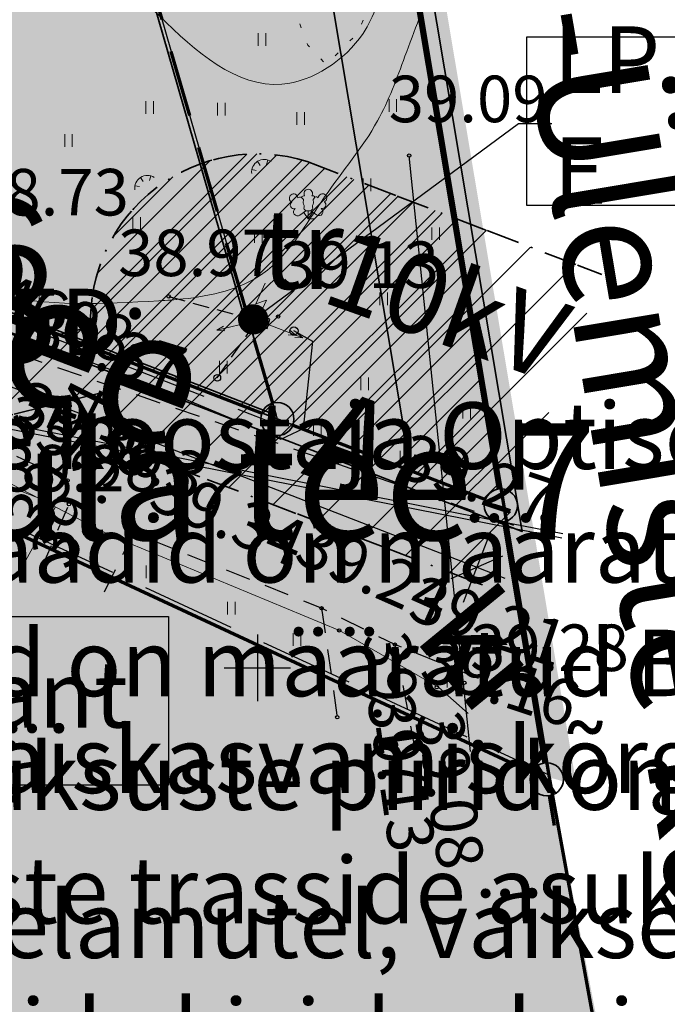
# Model space of a CAD drawing. Units: metres. Extents: x 553121 to 553764, y 6580558 to 6580907.
# Drawn here: x 553486 to 553525, y 6580680 to 6580739 of the extents above; entities that cross this region are included whole.
import ezdxf
from ezdxf.xclip import XClip

# ---------------------------------------------------------------- set-up
doc = ezdxf.new("R2010")
doc.units = ezdxf.units.M
doc.header["$MEASUREMENT"] = 0
doc.header["$XCLIPFRAME"] = 2
for name, pattern in [('ASFBET', [2.5, 1.5, -1]), ('Hidden Line', [7.824444, 5.644444, -2.18]), ('KOLVIK', [1.25, 0.25, -1]), ('Kriips', [6, 4, -2]), ('TEE', [2.5, 1.5, -1]), ('TOMMITS', [1.5, 1, -0.5]), ('TUGI', [1.5, 1, -0.5]), ('v1', [5.6, 2, -0.8, 0, -0.8, 2, 0]), ('Wipeout_Contour', [1, 0, -1])]:
    doc.linetypes.add(name, pattern=pattern)
for name, color, linetype in [('AED.U3', 7, 'Continuous'), ('Ehitus_iguse tabel', 7, 'Continuous'), ('HALJASTUS', 7, 'Continuous'), ('HALJASTUS.U3', 7, 'Continuous'), ('HORISONTAAL.U3', 7, 'Continuous'), ('Kontaktvööndi alus', 7, 'Continuous'), ('KOOD.U3', 7, 'Continuous'), ('KORGUS.U3', 7, 'Continuous'), ('KPKAABEL', 7, 'Continuous'), ('KPOHULIIN.U3', 7, 'Continuous'), ('KTRASS', 7, 'Continuous'), ('KTRASS.U3', 7, 'Continuous'), ('Leppemärgid_P_hijoonis', 7, 'Continuous'), ('Liitumispunktid', 7, 'Continuous'), ('M__tketid', 7, 'Continuous'), ('MPOHULIIN.U3', 7, 'Continuous'), ('Märkused', 7, 'Continuous'), ('Picture 2_1_0', 7, 'Continuous'), ('Picture 2_1_Situatsiooniskeem', 7, 'Continuous'), ('PIIR.U3', 7, 'Continuous'), ('Piir_planeeringu ala.DP', 7, 'Continuous'), ('Piirangud', 7, 'Continuous'), ('POST', 7, 'Continuous'), ('POST.U3', 7, 'Continuous'), ('PUU.U3', 7, 'Continuous'), ('RELJEEF.U3', 7, 'Continuous'), ('Sihtotstarbed', 7, 'Continuous'), ('SITRASS.U3', 7, 'Continuous'), ('Situatsiooniskeem', 7, 'Continuous'), ('taustad', 7, 'Continuous'), ('TEE.U3', 7, 'Continuous'), ('Tänava kaitsevöönd', 7, 'Continuous'), ('Uuspiir', 7, 'Continuous'), ('Vana', 7, 'Continuous'), ('VORK.U3', 7, 'Continuous'), ('VTRASS', 7, 'Continuous')]:
    doc.layers.add(name, color=color, linetype=linetype)
doc.styles.add('GENERATED_STYLE_4', font='txt')
doc.styles.add('GENERATED_STYLE_6', font='txt')
doc.linetypes.add('-S-', pattern='A,0,[10,01 Situatsiooniskeem1.Shx,S=0.103175,R=0,X=0,Y=0],-15,0', length=15)
doc.linetypes.add('aed', pattern='A,0,[11,01 Situatsiooniskeem1.Shx,S=0.15873,R=0,X=0,Y=0],-20,0', length=20)
doc.linetypes.add('Fence', pattern='A,0,[5,01 Situatsiooniskeem1.Shx,S=0.380952,R=0,X=0,Y=0],-48,0', length=48)
doc.linetypes.add('HEKK', pattern='A,0,[6,01 Situatsiooniskeem1.Shx,S=5,R=0,X=0,Y=0],-5,0', length=5)
doc.linetypes.add('Keskpingekaabel', pattern='A,0,[18,01 Situatsiooniskeem1.Shx,S=0.412698,R=0,X=0,Y=0],-56,0', length=56)
doc.linetypes.add('Piir_Plan_ala kontaktvöönd_DP', pattern='A,0,[12,01 Situatsiooniskeem1.Shx,S=0.126984,R=0,X=0,Y=2.42029e-14],-19.6,0', length=19.6)
doc.linetypes.add('Piir_Planeeringu ala', pattern='A,0,[1,01 Situatsiooniskeem1.Shx,S=0.111111,R=0,X=0,Y=0],-16.4,0', length=16.4)
doc.linetypes.add('Survekanalisatsioon', pattern='A,0,[14,01 Situatsiooniskeem1.Shx,S=0.190476,R=0,X=0,Y=0],-26,0', length=26)
doc.linetypes.add('Veetrass_ maa-alune', pattern='A,0,[3,01 Situatsiooniskeem1.Shx,S=0.206349,R=0,X=0,Y=8.99281e-15],-30,0', length=30)
doc.dimstyles.new('GENERATED_STYLE__1', dxfattribs={"dimtxt": 7, "dimasz": 2.28, "dimexe": 0.18, "dimexo": 0, "dimgap": 0.09, "dimtad": 1, "dimdec": 1, "dimzin": 0, "dimdsep": 46, "dimtxsty": 'Standard', "dimblk": 'ARROWHEAD_6', "dimblk1": 'ARROWHEAD_6', "dimblk2": 'ARROWHEAD_6', "dimcen": 0.09, "dimclrd": 7, "dimclre": 7, "dimclrt": 7, "dimadec": 0, "dimazin": 0, "dimtfac": 1, "dimtdec": 4, "dimtmove": 0, "dimatfit": 3, "dimfxl": 0, "dimtolj": 1, "dimtzin": 0, "dimarcsym": 0})
doc.dimstyles.new('GENERATED_STYLE__2', dxfattribs={"dimtxt": 0.18, "dimasz": 3.648, "dimexe": 0.18, "dimexo": 0.0625, "dimgap": 0.09, "dimtad": 0, "dimtih": 1, "dimtoh": 1, "dimdec": 4, "dimzin": 0, "dimdsep": 46, "dimcen": 0.09, "dimadec": 0, "dimazin": 0, "dimtfac": 1, "dimtdec": 4, "dimtmove": 0, "dimatfit": 3, "dimldrblk": 'ARROWHEAD_11', "dimfxl": 0, "dimtolj": 1, "dimtzin": 0, "dimarcsym": 0})
picture_1 = doc.add_image_def('image1.png', size_in_pixel=(1095, 558))
picture_2 = doc.add_image_def('image2.png', size_in_pixel=(820, 777))

# ---------------------------------------------------------------- blocks, each defined once
blk = doc.blocks.new('Drawing_1_1', base_point=(553442.362, 6580743.45))
at = {"color": 254, "linetype": 'Wipeout_Contour', "lineweight": 0, "ltscale": 26415899.12228926}
blk.add_wipeout([(553121.034, 6580579.704), (553763.691, 6580579.704), (553763.691, 6580907.195), (553121.034, 6580907.195)], dxfattribs=at).dxf.layer = 'Picture 2_1_Situatsiooniskeem'
at = {"layer": 'Picture 2_1_0'}
image = blk.add_image(picture_1, insert=(553121.034, 6580579.704), size_in_units=(642.657, 327.491), dxfattribs=at)
image.set_boundary_path([(-0.5, -0.5), (1094.5, 557.5)])
blk = doc.blocks.new('Slab_1_2', base_point=(553383.86, 6580760.38))
at = {"layer": 'KTRASS.U3', "linetype": 'Continuous', "flags": 128}
blk.add_lwpolyline([(553383.86, 6580760.38), (553389.48, 6580758.21), (553501.2, 6580714.96), (553481.7, 6580782.57), (553481.35, 6580785.75), (553405.16, 6580777.42), (553395.4, 6580770.88)], close=True, dxfattribs=at)
blk = doc.blocks.new('Line_7_2', base_point=(553501.2, 6580714.96))
at = {"layer": 'PIIR.U3', "color": 12, "linetype": 'Kriips', "lineweight": 70}
blk.add_line((553500.923, 6580715.921), (553481.977, 6580781.609), dxfattribs=at)
at = {"layer": 'PIIR.U3', "color": 20, "linetype": 'Continuous', "lineweight": 35}
for centre in [(553481.7, 6580782.57), (553501.2, 6580714.96)]:
    blk.add_circle(centre, 1, dxfattribs=at)
blk = doc.blocks.new('Line_10_2', base_point=(553501.2, 6580714.96))
at = {"layer": 'PIIR.U3', "color": 12, "linetype": 'Continuous', "lineweight": 70}
blk.add_line((553502.133, 6580714.599), (553513.702, 6580710.12), dxfattribs=at)
at = {"layer": 'PIIR.U3', "color": 20, "linetype": 'Continuous', "lineweight": 35}
for centre in [(553501.2, 6580714.96), (553514.635, 6580709.759)]:
    blk.add_circle(centre, 1, dxfattribs=at)
blk = doc.blocks.new('PolyLine_1_2', base_point=(553514.635, 6580709.759))
at = {"layer": 'PIIR.U3', "color": 12, "linetype": 'Continuous', "lineweight": 70, "flags": 128}
blk.add_lwpolyline([(553514.8, 6580708.773), (553517.225, 6580694.276)], dxfattribs=at)
at = {"layer": 'PIIR.U3', "color": 20, "linetype": 'Continuous', "lineweight": 35}
for centre in [(553514.635, 6580709.759), (553517.39, 6580693.29)]:
    blk.add_circle(centre, 1, dxfattribs=at)
blk = doc.blocks.new('Line_22_2', base_point=(553506.56, 6580757.97))
at = {"layer": 'PIIR.U3', "color": 12, "linetype": 'Continuous', "lineweight": 70}
blk.add_line((553506.725, 6580756.984), (553514.47, 6580710.745), dxfattribs=at)
at = {"layer": 'PIIR.U3', "color": 20, "linetype": 'Continuous', "lineweight": 35}
for centre in [(553506.56, 6580757.97), (553514.635, 6580709.759)]:
    blk.add_circle(centre, 1, dxfattribs=at)
blk = doc.blocks.new('Line_23_2', base_point=(553517.856, 6580690.512))
at = {"layer": 'PIIR.U3', "color": 12, "linetype": 'Continuous', "lineweight": 70}
blk.add_line((553517.856, 6580690.512), (553517.555, 6580692.304), dxfattribs=at)
at = {"layer": 'PIIR.U3', "color": 20, "linetype": 'Continuous', "lineweight": 35}
blk.add_circle((553517.39, 6580693.29), 1, dxfattribs=at)
blk = doc.blocks.new('Line_24_2', base_point=(553517.39, 6580693.29))
at = {"layer": 'PIIR.U3', "color": 12, "linetype": 'Continuous', "lineweight": 70}
blk.add_line((553516.483, 6580693.711), (553473.007, 6580713.909), dxfattribs=at)
at = {"layer": 'PIIR.U3', "color": 20, "linetype": 'Continuous', "lineweight": 35}
blk.add_circle((553517.39, 6580693.29), 1, dxfattribs=at)
blk = doc.blocks.new('Line_45_2', base_point=(553439.465, 6580738.859))
at = {"layer": 'PIIR.U3', "color": 12, "linetype": 'Continuous', "lineweight": 70}
blk.add_line((553440.398, 6580738.498), (553500.267, 6580715.321), dxfattribs=at)
at = {"layer": 'PIIR.U3', "color": 20, "linetype": 'Continuous', "lineweight": 35}
blk.add_circle((553501.2, 6580714.96), 1, dxfattribs=at)
blk = doc.blocks.new('*D62', base_point=(549326.74, 6531765.009))
at = {"layer": 'M__tketid', "linetype": 'Continuous'}
for p, q in [((553437.216, 6580733.05), (553438.841, 6580737.247)), ((553436.35, 6580735.798), (553438.029, 6580735.149)), ((553439.581, 6580735.834), (553436.476, 6580734.463)), ((553438.029, 6580735.149), (553513.198, 6580706.048)), ((553512.386, 6580703.95), (553514.011, 6580708.146)), ((553511.646, 6580705.362), (553514.751, 6580706.734)), ((553513.198, 6580706.048), (553514.877, 6580705.398))]:
    blk.add_line(p, q, dxfattribs=at)
at = {"layer": 'M__tketid', "insert": (553467.182, 6580725.364), "char_height": 7, "attachment_point": 7, "rotation": 338.83716}
blk.add_mtext('{80.6}', dxfattribs=at)
blk = doc.blocks.new('ARROWHEAD_6')
at = {"color": 0, "linetype": 'Continuous', "lineweight": 0}
for p, q in [((-0.5, -0.5), (0.5, 0.5)), ((0, 0), (-1, 0))]:
    blk.add_line(p, q, dxfattribs=at)
blk = doc.blocks.new('ARROWHEAD_11')
at = {"color": 0, "linetype": 'Continuous', "lineweight": 0}
blk.add_line((0, 0), (-1, 0), dxfattribs=at)
at = {"color": 0, "linetype": 'Continuous', "lineweight": 0, "const_width": 0.25, "flags": 128}
blk.add_lwpolyline([(-0.125, 0, 1), (0.125, 0, 1)], format="xyb", close=True, dxfattribs=at)

msp = doc.modelspace()

# ---------------------------------------------------------------- block references
at = {"layer": 'Situatsiooniskeem', "color": 52, "linetype": 'Continuous', "lineweight": 50}
ref = msp.add_blockref('Drawing_1_1', (553442.362, 6580743.45), dxfattribs=at)
XClip(ref).set_block_clipping_path([(553121.0340533584, 6580579.704387024), (553763.6905658083, 6580907.195102958)])

# ---------------------------------------------------------------- next in the draw order: hatches: boundary and pattern name
at = {"layer": 'HALJASTUS', "linetype": 'Continuous', "lineweight": 0}
for points in [[(553372.318, 6580769.451), (553369.422, 6580763.732), (553390.433, 6580753.967), (553406.699, 6580747.086), (553407.39, 6580747.552), (553408.857, 6580750.757), (553410.29, 6580754.78), (553410.864, 6580756.71), (553411.271, 6580759.055), (553410.801, 6580760.399), (553409.358, 6580761.201), (553410.348, 6580763.67), (553412.257, 6580763.516), (553413.715, 6580763.156), (553414.514, 6580762.278), (553414.654, 6580761.22), (553413.01, 6580754.6), (553411.992, 6580749.538), (553410.76, 6580746.043), (553410.857, 6580745.198), (553435.163, 6580735.057), (553443.164, 6580731.908, 0.002316), (553443.198, 6580731.868), (553443.23, 6580731.926), (553463.24, 6580724.49), (553473.04, 6580720.56), (553485.84, 6580718.8), (553510.99, 6580710.14), (553516.629, 6580708.132), (553507.953, 6580759.933), (553497.149, 6580784.985), (553468.725, 6580782.242), (553454.847, 6580780.993), (553429.821, 6580778.828), (553409.383, 6580777.694), (553407.602, 6580777.472), (553405.863, 6580777.027), (553404.57, 6580776.409), (553403.106, 6580775.648), (553396.69, 6580771.072), (553394.439, 6580769.075), (553385.374, 6580760.722), (553383.777, 6580759.363), (553383.303, 6580759.108), (553382.638, 6580758.996), (553381.457, 6580759.693), (553381.477, 6580760.135), (553396.226, 6580773.954), (553399.975, 6580776.83), (553404.705, 6580779.251), (553408.665, 6580780.272), (553415.26, 6580780.962), (553423.692, 6580781.798), (553441.751, 6580783.783), (553495.179, 6580789.552), (553491.607, 6580797.836), (553476.757, 6580797.027), (553419.721, 6580789.23), (553405.703, 6580787.003), (553397.654, 6580784.001)], [(553465.868, 6580711.218), (553468.197, 6580710.356), (553504.8, 6580697.02), (553503.86, 6580703.58), (553492.55, 6580708.11), (553490.637, 6580704.246), (553487.034, 6580705.981), (553488.67, 6580709.83), (553488.59, 6580711.27), (553484.33, 6580713.29), (553471.81, 6580717.71), (553469.359, 6580716.437), (553467.42, 6580713.77)], [(553509.356, 6580695.728), (553519.173, 6580692.944), (553516.52, 6580708.782), (553513.291, 6580699.349), (553508.27, 6580701.39)]]:
    msp.add_hatch(color=87, dxfattribs=at).paths.add_polyline_path(points)
at = {"layer": 'Piirangud', "linetype": 'Continuous', "lineweight": 18}
h = msp.add_hatch(dxfattribs=at)
h.set_pattern_fill('Lines___Angled_0002', color=31, style=0, pattern_type=2)
h.set_pattern_definition([(45, (549326.74, 6531765.0089), (-1.83847756, 1.83847756), [])])
h.paths.add_polyline_path([(553362.486, 6580756.997), (553399.124, 6580739.635), (553424.155, 6580730.384), (553419.079, 6580722.807), (553422.925, 6580721.361), (553428.014, 6580728.957), (553469.248, 6580713.679), (553461.126, 6580707.045), (553465.477, 6580705.434), (553474.135, 6580712.505), (553490.929, 6580716.614, 0.209432), (553496.99, 6580711.33), (553513.528, 6580704.98), (553516.396, 6580712.449), (553517.83, 6580716.183), (553520.697, 6580723.651), (553502.99, 6580730.45, 0.518668), (553489.978, 6580720.499), (553473.34, 6580716.428), (553427.924, 6580733.256), (553400.676, 6580743.325), (553364.294, 6580760.567)])
h = msp.add_hatch(dxfattribs=at)
h.set_pattern_fill('Lines___Angled_0002', color=11, style=0, pattern_type=2)
h.set_pattern_definition([(45, (553494.1045, 6580720.1061), (-0.91924, 0.91924), [])])
h.paths.add_polyline_path([(553489.978, 6580720.499), (553488.087, 6580720.037), (553514.635, 6580709.759), (553511.731, 6580727.094), (553504.159, 6580730.001, 0.558994)])
at = {"layer": 'Sihtotstarbed', "linetype": 'Continuous', "lineweight": 140}
for points in [[(553383.86, 6580760.38), (553389.48, 6580758.21), (553501.2, 6580714.96), (553481.7, 6580782.57), (553481.35, 6580785.75), (553405.16, 6580777.42), (553395.4, 6580770.88)], [(553484.703, 6580592.421), (553419.162, 6580631.237), (553440.585, 6580664.432), (553472.1, 6580714.33), (553517.64, 6580693.29), (553527.709, 6580640.54), (553507.529, 6580624.558)]]:
    msp.add_hatch(color=46, dxfattribs=at).paths.add_polyline_path(points)
at = {"layer": 'taustad', "linetype": 'Continuous', "lineweight": 35}
for points in [[(553487.034, 6580705.981), (553490.637, 6580704.246), (553492.55, 6580708.11), (553503.86, 6580703.58), (553508.27, 6580701.39), (553513.291, 6580699.349), (553516.334, 6580708.237), (553510.99, 6580710.14), (553485.84, 6580718.8), (553473.04, 6580720.56), (553463.24, 6580724.49), (553443.21, 6580731.89), (553443.141, 6580728.678), (553462.28, 6580721.37), (553463.824, 6580719.931), (553464.44, 6580717.62), (553464.461, 6580716.44), (553463.92, 6580714.78), (553462.167, 6580712.134), (553465.868, 6580711.218), (553467.42, 6580713.77), (553469.359, 6580716.437), (553471.81, 6580717.71), (553484.33, 6580713.29), (553488.59, 6580711.27), (553488.67, 6580709.83)], [(553509.49, 6580695.03), (553508.27, 6580701.39), (553503.86, 6580703.58), (553504.8, 6580697.02)]]:
    msp.add_hatch(color=254, dxfattribs=at).paths.add_polyline_path(points)
at = {"layer": 'Uuspiir', "linetype": 'Continuous', "lineweight": 200}
msp.add_hatch(color=37, dxfattribs=at).paths.add_polyline_path([(553439.465, 6580738.859), (553501.2, 6580714.96), (553514.635, 6580709.759), (553506.56, 6580757.97), (553493.984, 6580787.131), (553481.35, 6580785.75), (553460.43, 6580783.37), (553456.531, 6580782.944)])

# ---------------------------------------------------------------- next in the draw order: linework, layer by layer
at = {"layer": 'AED.U3', "linetype": 'Fence', "flags": 128}
msp.add_lwpolyline([(553512.817, 6580694.958), (553509.119, 6580730.796)], dxfattribs=at)
at = {"layer": 'HALJASTUS.U3', "color": 83, "linetype": 'Continuous', "lineweight": 18}
for p, q in [((553500.049, 6580738.177), (553500.049, 6580737.416)), ((553500.504, 6580738.177), (553500.504, 6580737.416)), ((553493.292, 6580734.08), (553493.292, 6580733.319)), ((553493.747, 6580734.08), (553493.747, 6580733.319)), ((553497.612, 6580733.969), (553497.612, 6580733.208)), ((553498.067, 6580733.969), (553498.067, 6580733.208)), ((553507.915, 6580734.191), (553507.915, 6580733.429)), ((553508.37, 6580734.191), (553508.37, 6580733.429)), ((553502.376, 6580733.415), (553502.376, 6580732.654)), ((553502.831, 6580733.415), (553502.831, 6580732.654)), ((553488.418, 6580732.087), (553488.418, 6580731.325)), ((553488.873, 6580732.087), (553488.873, 6580731.325)), ((553506.364, 6580729.429), (553506.364, 6580728.668)), ((553506.819, 6580729.429), (553506.819, 6580728.668)), ((553492.517, 6580727.103), (553492.517, 6580726.342)), ((553492.972, 6580727.103), (553492.972, 6580726.342)), ((553499.828, 6580726.328), (553499.828, 6580725.567)), ((553500.283, 6580726.328), (553500.283, 6580725.567)), ((553510.492, 6580726.49), (553510.492, 6580725.729)), ((553510.947, 6580726.49), (553510.947, 6580725.729)), ((553486.424, 6580722.674), (553486.424, 6580721.913)), ((553486.879, 6580722.674), (553486.879, 6580721.913)), ((553507.361, 6580722.563), (553507.361, 6580721.802)), ((553507.816, 6580722.563), (553507.816, 6580721.802)), ((553497.723, 6580718.466), (553497.723, 6580717.705)), ((553498.178, 6580718.466), (553498.178, 6580717.705)), ((553491.409, 6580717.912), (553491.409, 6580717.151)), ((553491.864, 6580717.912), (553491.864, 6580717.151)), ((553506.22, 6580717.453), (553506.22, 6580716.691)), ((553506.675, 6580717.453), (553506.675, 6580716.691)), ((553512.348, 6580715.744), (553512.348, 6580714.983)), ((553512.803, 6580715.744), (553512.803, 6580714.983)), ((553503.373, 6580714.701), (553503.373, 6580713.94)), ((553503.828, 6580714.701), (553503.828, 6580713.94)), ((553508.579, 6580713.04), (553508.579, 6580712.279)), ((553509.034, 6580713.04), (553509.034, 6580712.279)), ((553493.313, 6580706.156), (553493.313, 6580705.395)), ((553493.768, 6580706.156), (553493.768, 6580705.395)), ((553498.203, 6580703.974), (553498.203, 6580703.213)), ((553498.658, 6580703.974), (553498.658, 6580703.213)), ((553502.149, 6580702.082), (553502.149, 6580701.32)), ((553502.604, 6580702.082), (553502.604, 6580701.32)), ((553511.412, 6580699.577), (553511.412, 6580698.816)), ((553511.867, 6580699.577), (553511.867, 6580698.816))]:
    msp.add_line(p, q, dxfattribs=at)
at = {"layer": 'HALJASTUS.U3', "color": 83, "linetype": 'KOLVIK', "lineweight": 18, "flags": 128}
msp.add_lwpolyline([(553495.483, 6580775.64), (553494.19, 6580777.628), (553492.649, 6580778.722), (553491.008, 6580779.269), (553489.765, 6580778.921), (553489.118, 6580777.927), (553489.516, 6580775.839), (553490.56, 6580773.9), (553491.555, 6580772.558), (553493.743, 6580769.277), (553494.439, 6580767.289), (553495.085, 6580765.002), (553493.228, 6580759.505), (553489.168, 6580753.588), (553493.998, 6580750.347), (553496.835, 6580747.646), (553499.967, 6580743.654), (553502.192, 6580739.635), (553503.039, 6580737.437), (553504.142, 6580736.268), (553505.977, 6580738.116), (553506.776, 6580739.84), (553506.621, 6580741.994), (553504.376, 6580748.374), (553503.552, 6580750.572), (553502.934, 6580755.722), (553502.865, 6580759.636), (553501.285, 6580763.207), (553498.606, 6580768.083), (553496.682, 6580772.409)], close=True, dxfattribs=at)
at = {"layer": 'HALJASTUS.U3', "color": 83, "linetype": 'HEKK', "lineweight": 18, "flags": 128}
msp.add_lwpolyline([(553470.93, 6580716.41), (553487.12, 6580710.1)], dxfattribs=at)
at = {"layer": 'HORISONTAAL.U3', "color": 254, "linetype": 'Continuous', "lineweight": 18}
for points, knots in [([(553422.039, 6580776.46), (553422.97, 6580776.358), (553423.902, 6580776.256), (553424.735, 6580775.879), (553425.431, 6580775.563), (553426.059, 6580775.056), (553426.534, 6580774.44), (553426.81, 6580774.082), (553427.034, 6580773.687), (553427.326, 6580773.361), (553427.979, 6580772.629), (553428.972, 6580772.244), (553429.922, 6580771.854), (553431.562, 6580771.181), (553433.073, 6580770.497), (553434.683, 6580769.8), (553435.461, 6580769.464), (553436.261, 6580769.124), (553437.082, 6580769.077), (553437.935, 6580769.027), (553438.809, 6580769.293), (553439.571, 6580769.846), (553440.028, 6580770.176), (553440.445, 6580770.61), (553440.929, 6580770.615), (553441.469, 6580770.621), (553442.092, 6580770.095), (553442.287, 6580769.529), (553442.62, 6580768.561), (553441.697, 6580767.475), (553441.834, 6580766.588), (553441.946, 6580765.864), (553442.765, 6580765.272), (553443.564, 6580764.882), (553444.657, 6580764.349), (553445.715, 6580764.194), (553446.778, 6580764.049), (553448.683, 6580763.789), (553450.606, 6580763.564), (553452.652, 6580763.123), (553454.272, 6580762.774), (553455.969, 6580762.29), (553456.949, 6580761.201), (553458.003, 6580760.03), (553458.228, 6580758.16), (553458.685, 6580756.443), (553459.521, 6580753.301), (553461.136, 6580750.672), (553461.426, 6580747.587), (553461.797, 6580743.639), (553459.998, 6580738.944), (553461.928, 6580735.736), (553462.645, 6580734.544), (553463.877, 6580733.558), (553465.143, 6580732.723), (553467.348, 6580731.27), (553469.66, 6580730.276), (553471.853, 6580729.007), (553474.646, 6580727.393), (553477.247, 6580725.334), (553480.184, 6580723.913), (553481.432, 6580723.31), (553482.741, 6580722.821), (553484.083, 6580722.496), (553487.318, 6580721.712), (553490.752, 6580721.875), (553494.07, 6580722.073), (553494.556, 6580722.102), (553495.039, 6580722.132), (553495.53, 6580722.182), (553497.215, 6580722.354), (553498.981, 6580722.766), (553500.323, 6580723.707), (553501.903, 6580724.815), (553502.895, 6580726.657), (553504.041, 6580728.318), (553505.118, 6580729.879), (553506.331, 6580731.28), (553507.219, 6580732.888), (553507.893, 6580734.109), (553508.381, 6580735.449), (553508.871, 6580736.778), (553509.435, 6580738.307), (553510.003, 6580739.82), (553510.571, 6580741.334)], [0, 0, 0, 0, 1, 1, 1, 2, 2, 2, 3, 3, 3, 4, 4, 4, 5, 5, 5, 6, 6, 6, 7, 7, 7, 8, 8, 8, 9, 9, 9, 10, 10, 10, 11, 11, 11, 12, 12, 12, 13, 13, 13, 14, 14, 14, 15, 15, 15, 16, 16, 16, 17, 17, 17, 18, 18, 18, 19, 19, 19, 20, 20, 20, 21, 21, 21, 22, 22, 22, 23, 23, 23, 24, 24, 24, 25, 25, 25, 26, 26, 26, 27, 27, 27, 28, 28, 28, 28]), ([(553484.696, 6580748.345), (553485.527, 6580748.262), (553486.386, 6580748.185), (553487.272, 6580748.107), (553488.877, 6580747.966), (553490.573, 6580747.82), (553491.127, 6580746.834), (553491.564, 6580746.056), (553491.29, 6580744.755), (553491.402, 6580743.643), (553491.584, 6580741.839), (553492.781, 6580740.532), (553494.11, 6580739.21), (553496.267, 6580737.064), (553498.771, 6580734.879), (553501.476, 6580735.103), (553503.321, 6580735.255), (553505.261, 6580736.529), (553506.351, 6580738.158), (553507.037, 6580739.182), (553507.388, 6580740.347), (553507.696, 6580741.517), (553508.17, 6580743.32), (553508.544, 6580745.136), (553508.918, 6580746.953)], [0, 0, 0, 0, 1, 1, 1, 2, 2, 2, 3, 3, 3, 4, 4, 4, 5, 5, 5, 6, 6, 6, 7, 7, 7, 8, 8, 8, 8])]:
    msp.add_open_spline(points, degree=3, knots=knots, dxfattribs=at)
at = {"layer": 'Kontaktvööndi alus', "color": 172, "linetype": 'Piir_Plan_ala kontaktvöönd_DP', "lineweight": 70, "flags": 128}
msp.add_lwpolyline([(553469.438, 6580843.896), (553281.696, 6580762.953), (553348.222, 6580714.869), (553314.97, 6580670.242), (553316.72, 6580657.116), (553409.475, 6580631.193), (553419.319, 6580630.318), (553484.948, 6580591.597), (553507.7, 6580623.536), (553527.169, 6580640.599), (553517.566, 6580693.4), (553506.825, 6580757.681)], close=True, dxfattribs=at)
at = {"layer": 'KOOD.U3', "linetype": 'Continuous', "flags": 128}
msp.add_lwpolyline([(553469.388, 6580703.081), (553494.661, 6580703.081), (553494.661, 6580692.94), (553469.388, 6580692.94)], close=True, dxfattribs=at)
at = {"layer": 'KORGUS.U3', "color": 253, "linetype": 'Continuous', "lineweight": 25}
for centre in [(553509.122, 6580730.808), (553494.67, 6580722.33), (553501.244, 6580721.118), (553485.84, 6580718.8), (553488.59, 6580711.27), (553487.12, 6580710.1), (553510.99, 6580710.14), (553488.67, 6580709.83), (553491.15, 6580708), (553492.55, 6580708.11), (553503.86, 6580703.58), (553504.92, 6580702.25), (553508.27, 6580701.39), (553510.78, 6580698.83), (553512.44, 6580699.1), (553504.8, 6580697.02), (553509.49, 6580695.03)]:
    msp.add_circle(centre, 0.1, dxfattribs=at)
at = {"layer": 'KPKAABEL', "linetype": 'Keskpingekaabel', "flags": 128}
msp.add_lwpolyline([(553369.648, 6580764.522), (553380.571, 6580759.122), (553384.647, 6580757.266), (553387.993, 6580757.997), (553395.605, 6580754.752), (553398.393, 6580753.78), (553408.993, 6580749.753), (553417.253, 6580746.519), (553423.251, 6580744.145), (553424.306, 6580742.98), (553425.314, 6580742.532), (553426.531, 6580741.447), (553435.298, 6580737.99), (553443.168, 6580734.953), (553448.414, 6580732.921), (553451.408, 6580731.754), (553453.279, 6580732.528), (553458.1, 6580730.6), (553468.928, 6580726.523), (553479.93, 6580722.139), (553493.468, 6580717.073), (553501.412, 6580713.747), (553502.779, 6580714.388), (553503.342, 6580719.616), (553502.193, 6580720.256)], dxfattribs=at)
at = {"layer": 'KPOHULIIN.U3', "color": 11, "linetype": 'Continuous', "lineweight": 18}
for p, q in [((553500.466, 6580723.137), (553499.897, 6580721.894)), ((553499.897, 6580721.894), (553500.545, 6580722.119)), ((553500.545, 6580722.119), (553499.99, 6580720.89)), ((553499.99, 6580721.286), (553499.99, 6580720.89)), ((553499.99, 6580720.89), (553500.321, 6580721.154)), ((553500.223, 6580720.8), (553502.733, 6580719.837)), ((553502.324, 6580719.994), (553501.957, 6580720.296)), ((553502.324, 6580719.994), (553501.849, 6580720.017)), ((553502.733, 6580719.837), (553502.258, 6580719.86)), ((553502.733, 6580719.837), (553502.365, 6580720.139))]:
    msp.add_line(p, q, dxfattribs=at)
at = {"layer": 'KTRASS', "linetype": 'Survekanalisatsioon', "flags": 128}
msp.add_lwpolyline([(553518.36, 6580708.047), (553512.082, 6580709.276), (553471.421, 6580717.351), (553468.362, 6580716.9), (553464.194, 6580717.2), (553463.022, 6580717.634)], dxfattribs=at)
at = {"layer": 'Leppemärgid_P_hijoonis', "color": 252, "linetype": 'aed', "lineweight": 35, "flags": 128}
for points in [[(553509.214, 6580711.858), (553501.729, 6580756.546), (553492.267, 6580778.486)], [(553439.465, 6580738.859), (553509.214, 6580711.858)]]:
    msp.add_lwpolyline(points, dxfattribs=at)
at = {"layer": 'Liitumispunktid', "linetype": 'Continuous', "flags": 128}
msp.add_lwpolyline([(553516.192, 6580737.947), (553529.933, 6580737.947), (553529.933, 6580727.806), (553516.192, 6580727.806)], close=True, dxfattribs=at)
at = {"layer": 'MPOHULIIN.U3', "color": 253, "linetype": 'Continuous', "lineweight": 18}
for p, q in [((553499.747, 6580720.831), (553497.562, 6580720.296)), ((553497.562, 6580720.296), (553497.965, 6580720.547)), ((553497.562, 6580720.296), (553498.036, 6580720.257))]:
    msp.add_line(p, q, dxfattribs=at)
at = {"layer": 'Piir_planeeringu ala.DP', "color": 20, "linetype": 'Piir_Planeeringu ala', "lineweight": 35, "flags": 128}
msp.add_lwpolyline([(553381.99, 6580760.03), (553389.119, 6580757.277), (553515.911, 6580708.193), (553507.526, 6580758.255), (553494.609, 6580788.206), (553404.807, 6580778.387), (553394.782, 6580771.67)], close=True, dxfattribs=at)
at = {"layer": 'Piirangud', "color": 30, "linetype": 'v1', "lineweight": 35}
for p, q in [((553502.99, 6580730.45), (553520.697, 6580723.651)), ((553489.978, 6580720.499), (553473.34, 6580716.428)), ((553490.929, 6580716.614), (553474.135, 6580712.505)), ((553496.99, 6580711.33), (553513.528, 6580704.98))]:
    msp.add_line(p, q, dxfattribs=at)
for start, end in [(72.57738, 182.23471), (205.26296, 252.57738)]:
    msp.add_arc((553499.99, 6580720.89), 10.02, start, end, dxfattribs=at)
at = {"layer": 'POST', "linetype": 'TUGI'}
msp.add_line((553497.592, 6580717.443), (553499.99, 6580720.89), dxfattribs=at)
at = {"layer": 'POST', "linetype": 'Continuous'}
for p, q in [((553499.4, 6580721.368), (553499.235, 6580720.806)), ((553499.235, 6580720.806), (553500.58, 6580720.412)), ((553500.745, 6580720.974), (553499.4, 6580721.368)), ((553499.889, 6580721.225), (553499.724, 6580720.663)), ((553500.292, 6580721.106), (553500.128, 6580720.545)), ((553500.58, 6580720.412), (553500.745, 6580720.974))]:
    msp.add_line(p, q, dxfattribs=at)
for centre, radius in [((553502.193, 6580720.256), 0.25), ((553497.592, 6580717.443), 0.2)]:
    msp.add_circle(centre, radius, dxfattribs=at)
at = {"layer": 'POST.U3', "linetype": 'TOMMITS', "flags": 128}
msp.add_lwpolyline([(553494.67, 6580722.33), (553499.749, 6580720.955)], dxfattribs=at)
at = {"layer": 'POST.U3', "linetype": 'Continuous'}
msp.add_circle((553499.99, 6580720.89), 0.25, dxfattribs=at)
at = {"layer": 'PUU.U3', "color": 83, "linetype": 'Continuous', "lineweight": 18}
for p, q in [((553502.548, 6580727.226), (553502.908, 6580727.481)), ((553503.058, 6580727.006), (553502.783, 6580727.391)), ((553502.908, 6580727.481), (553503.203, 6580727.481)), ((553503.058, 6580727.006), (553503.058, 6580727.481)), ((553503.058, 6580727.006), (553503.328, 6580727.396)), ((553503.203, 6580727.481), (553503.563, 6580727.236)), ((553503.438, 6580727.006), (553503.058, 6580727.006))]:
    msp.add_line(p, q, dxfattribs=at)
at = {"layer": 'PUU.U3', "color": 83, "linetype": 'Continuous', "lineweight": 18, "flags": 128}
for points in [[(553502.645, 6580728.293), (553502.748, 6580728.191), (553502.763, 6580728.161), (553502.763, 6580728.106), (553502.748, 6580728.016), (553502.748, 6580727.971), (553502.768, 6580727.891), (553502.808, 6580727.801), (553502.818, 6580727.756), (553502.813, 6580727.711), (553502.798, 6580727.646), (553502.798, 6580727.616), (553502.818, 6580727.576), (553502.843, 6580727.546), (553502.908, 6580727.481)], [(553503.462, 6580728.307), (553503.368, 6580728.191), (553503.353, 6580728.161), (553503.353, 6580728.106), (553503.368, 6580728.016), (553503.373, 6580727.971), (553503.353, 6580727.891), (553503.313, 6580727.801), (553503.303, 6580727.756), (553503.308, 6580727.711), (553503.323, 6580727.646), (553503.323, 6580727.616), (553503.303, 6580727.576), (553503.278, 6580727.546), (553503.208, 6580727.481)]]:
    msp.add_lwpolyline(points, dxfattribs=at)
at = {"layer": 'PUU.U3', "color": 83, "linetype": 'Continuous', "lineweight": 18}
for centre, radius, start, end in [((553502.175, 6580728.243), 0.256, 4.5218, 125.53642), ((553503.058, 6580728.526), 0.256, 90.00126, 211.01588), ((553503.058, 6580728.526), 0.256, 328.98412, 89.99874), ((553503.918, 6580728.259), 0.256, 55.52204, 176.53666), ((553502.175, 6580728.243), 0.256, 125.53894, 246.55356), ((553502.203, 6580727.826), 0.224, 125.46665, 288.53492), ((553502.561, 6580728.11), 0.202, 65.23821, 130.74121), ((553502.82, 6580728.193), 0.202, 84.79647, 150.29947), ((553503.296, 6580728.193), 0.202, 34.38566, 95.20353), ((553503.534, 6580728.119), 0.202, 50.31726, 111.13512), ((553503.898, 6580727.841), 0.224, 252.52354, 55.59181), ((553503.918, 6580728.259), 0.256, 294.50491, 55.51952), ((553502.412, 6580727.42), 0.238, 125.53768, 305.53661), ((553503.696, 6580727.432), 0.238, 235.52186, 55.52078)]:
    msp.add_arc(centre, radius, start, end, dxfattribs=at)
at = {"layer": 'RELJEEF.U3', "color": 254, "linetype": 'Continuous', "lineweight": 18, "flags": 128}
for points in [[(553500.166, 6580730.213), (553500.013, 6580730.462)], [(553500.553, 6580730.271), (553500.638, 6580730.537)], [(553499.934, 6580729.912), (553499.666, 6580729.966)], [(553493.138, 6580729.251), (553492.981, 6580729.497)], [(553493.524, 6580729.316), (553493.604, 6580729.584)], [(553492.912, 6580728.945), (553492.643, 6580728.994)]]:
    msp.add_lwpolyline(points, dxfattribs=at)
at = {"layer": 'RELJEEF.U3', "color": 254, "linetype": 'Continuous', "lineweight": 18}
for centre, start, end in [((553500.408, 6580729.817), 55.53935, 187.29046), ((553493.388, 6580728.859), 56.62139, 188.37249)]:
    msp.add_arc(centre, 0.757, start, end, dxfattribs=at)
at = {"layer": 'SITRASS.U3', "color": 141, "linetype": '-S-', "lineweight": 18, "flags": 128}
for points in [[(553368.019, 6580760.657), (553386.679, 6580751.617), (553393.755, 6580748.69), (553396.537, 6580747.456), (553401.397, 6580745.161), (553411.4, 6580740.858), (553439.492, 6580728.835), (553462.219, 6580719.112), (553466.998, 6580717.441), (553478.785, 6580714.368), (553491.139, 6580707.983), (553504.927, 6580702.248), (553510.902, 6580698.819), (553512.668, 6580697.258)], [(553487.875, 6580709.67), (553485.875, 6580706.105)]]:
    msp.add_lwpolyline(points, dxfattribs=at)
at = {"layer": 'TEE.U3', "linetype": 'ASFBET', "flags": 128}
for points in [[(553369.422, 6580763.732), (553384.758, 6580756.298), (553402.11, 6580749.17), (553416.58, 6580742.6), (553430.2, 6580737.01), (553443.21, 6580731.89), (553463.24, 6580724.49), (553473.04, 6580720.56), (553485.84, 6580718.8), (553510.99, 6580710.14), (553516.334, 6580708.237)], [(553487.034, 6580705.981), (553488.67, 6580709.83), (553488.59, 6580711.27), (553484.33, 6580713.29), (553471.81, 6580717.71), (553469.359, 6580716.437), (553467.42, 6580713.77), (553465.515, 6580710.637)], [(553513.291, 6580699.349), (553508.27, 6580701.39), (553503.86, 6580703.58), (553492.55, 6580708.11), (553490.637, 6580704.246)]]:
    msp.add_lwpolyline(points, dxfattribs=at)
at = {"layer": 'TEE.U3', "linetype": 'TEE', "flags": 128}
for points in [[(553503.86, 6580703.58), (553504.8, 6580697.02)], [(553508.27, 6580701.39), (553509.49, 6580695.03)]]:
    msp.add_lwpolyline(points, dxfattribs=at)
at = {"layer": 'Tänava kaitsevöönd', "color": 21, "linetype": 'Hidden Line', "lineweight": 25}
for p, q in [((553389.372, 6580757.93), (553501.092, 6580714.68)), ((553471.988, 6580714.713), (553517.516, 6580693.562))]:
    msp.add_line(p, q, dxfattribs=at)
at = {"layer": 'Vana', "color": 252, "linetype": 'aed', "lineweight": 35, "flags": 128}
msp.add_lwpolyline([(553458.608, 6580731.663), (553501.13, 6580715.201), (553499.447, 6580721.037), (553499.255, 6580720.981), (553482.986, 6580777.39), (553455.979, 6580774.871), (553441.679, 6580737.931), (553447.885, 6580735.616), (553457.134, 6580732.012)], dxfattribs=at)
at = {"layer": 'VORK.U3', "linetype": 'Continuous'}
for p, q in [((553500, 6580702), (553500, 6580698)), ((553498, 6580700), (553502, 6580700))]:
    msp.add_line(p, q, dxfattribs=at)
at = {"layer": 'VTRASS', "linetype": 'Veetrass_ maa-alune', "flags": 128}
msp.add_lwpolyline([(553463.527, 6580718.052), (553468.824, 6580717.169), (553471.367, 6580717.077), (553518.301, 6580707.81)], dxfattribs=at)

# ---------------------------------------------------------------- next in the draw order: block references
at = {"layer": 'KTRASS.U3', "linetype": 'Continuous'}
msp.add_blockref('Slab_1_2', (553383.86, 6580760.38), dxfattribs=at)
at = {"layer": 'PIIR.U3', "color": 12, "linetype": 'Kriips', "lineweight": 70}
msp.add_blockref('Line_7_2', (553501.2, 6580714.96), dxfattribs=at)
at = {"layer": 'PIIR.U3', "color": 12, "linetype": 'Continuous', "lineweight": 70}
for name, p in [('Line_22_2', (553506.56, 6580757.97)), ('Line_45_2', (553439.465, 6580738.859)), ('Line_10_2', (553501.2, 6580714.96)), ('Line_24_2', (553517.39, 6580693.29)), ('PolyLine_1_2', (553514.635, 6580709.759)), ('Line_23_2', (553517.856, 6580690.512))]:
    msp.add_blockref(name, p, dxfattribs=at)

# ---------------------------------------------------------------- next in the draw order: texts
at = {"layer": 'Ehitus_iguse tabel', "linetype": 'Continuous', "insert": (553350.5, 6580632.114), "char_height": 4.000004, "attachment_point": 7, "line_spacing_factor": 0.969634, "style": 'GENERATED_STYLE_4'}
msp.add_mtext('{Kruntide haljastamisel lähtuda nõudest: 1 puu (min täiskasvamiskõrgusega 6 m) \\H1.000036x;krundi pinna \\H0.999964x;iga 300 m\\A1{\\H.66x;\\S2^  ;} kohta.\\PKatuse kalded 15° - 40° ühepereelamutel ja kahepereelamutel, väiksematel hooneosadel vajadusel väiksem kalle.\\PPeamine välisviimistlusmaterjal puit, võib kombineerida kivi, krohvi, tellist. Imiteerivate materjalide kasutamine keelatud\\PTänavaäärne piire puidust lattaed, sarnane naabritega, kruntidevahelised piirded võrkaed, H\\A1{\\H.66x;\\S ^ max;}=1.5 m\\PMaksimaalne hoonetealune pind kinnistul pos. 2 on 150 m\\A1{\\H.66x;\\S2^  ;} kahepereelamul ja 60 m\\A1{\\H.66x;\\S2^  ;} abihoonetel.\\PHoonestustingimus 1 vt. allpool tabelist.\\PHoonestustingimus 2: abihooneid on lubatud rajada hoonestustingimus 2 alale vallaarhitekti ja naabri kooskõlastusel.}', dxfattribs=at)
at = {"layer": 'KOOD.U3', "linetype": 'Continuous', "insert": (553470.988, 6580697.889), "char_height": 4, "width": 22.07264, "attachment_point": 4}
msp.add_mtext('{Hüdrant}', dxfattribs=at)
at = {"layer": 'KORGUS.U3', "color": 253, "linetype": 'Continuous', "lineweight": 25, "char_height": 2.8, "attachment_point": 7}
for s, insert in [('{39.09}', (553507.895, 6580731.938)), ('{38.73}', (553482.737, 6580726.329)), ('{38.97}', (553491.627, 6580722.682)), ('{39.13}', (553501.37, 6580721.966)), ('{39.28}', (553484.588, 6580709.729)), ('{39.28}', (553512.784, 6580698.929))]:
    msp.add_mtext(s, dxfattribs=dict(at, insert=insert))
for s, insert, rotation in [('{39.37}', (553485.762, 6580718.438), 342.89263), ('{39.35}', (553479.24, 6580714.902), 340.06805), ('{39.34}', (553488.022, 6580707.398), 63.44352), ('{39.36}', (553484.761, 6580714.016), 337.44235), ('{39.33}', (553489.487, 6580705.372), 63.44352), ('{39.37}', (553489.032, 6580712.005), 337.44235), ('{39.27}', (553508.011, 6580710.722), 341.49414), ('{39.34}', (553492.992, 6580708.845), 337.44235), ('{39.24}', (553501.734, 6580705.634), 335.98553), ('{39.21}', (553508.655, 6580702.145), 341.55873), ('{39.17}', (553505.443, 6580701.812), 278.34243), ('{39.16}', (553509.369, 6580698.538), 341.55873), ('{39.13}', (553505.712, 6580698.092), 278.34243), ('{39.08}', (553508.655, 6580697.048), 278.34243)]:
    msp.add_mtext(s, dxfattribs=dict(at, insert=insert, rotation=rotation))
at = {"layer": 'KPKAABEL', "color": 12, "linetype": 'Continuous', "lineweight": 100, "insert": (553481.651, 6580721.122), "char_height": 2.8, "attachment_point": 7, "rotation": 339.36773, "style": 'GENERATED_STYLE_6'}
msp.add_mtext('{24608}', dxfattribs=at)
at = {"layer": 'KPOHULIIN.U3', "color": 11, "linetype": 'Continuous', "lineweight": 18, "insert": (553500.19, 6580721.283), "char_height": 4.8, "attachment_point": 7}
msp.add_mtext('{tr}', dxfattribs=at)
at = {"layer": 'KPOHULIIN.U3', "color": 11, "linetype": 'Continuous', "lineweight": 18, "insert": (553503.196, 6580720.653), "char_height": 4.8, "attachment_point": 7, "rotation": 340.47189}
msp.add_mtext('{10kV}', dxfattribs=at)
at = {"layer": 'Liitumispunktid', "linetype": 'Continuous', "insert": (553517.792, 6580732.728), "char_height": 4, "width": 10.54139, "attachment_point": 4}
msp.add_mtext('{LP E}', dxfattribs=at)
at = {"layer": 'Märkused', "linetype": 'Continuous', "insert": (553463, 6580684.62), "char_height": 4, "attachment_point": 7, "line_spacing_factor": 1.025078}
msp.add_mtext('\\A1;{\\Ft;MÄRKUSED:\\PGeoaluse koostaja Optiset OÜ, töö nr R1034/07, 17.08.2007\\PKoordinaadid on määratud L-Est 97 süsteemis\\PKõrgused on määratud Balti süsteemis\\PKatastriüksuste piirid on plaanile kantud katastrikaardilt\\PMaa-aluste trasside asukohad ligikaudsed}', dxfattribs=at)
at = {"layer": 'PIIR.U3', "color": 12, "linetype": 'Continuous', "lineweight": 70, "insert": (553509.731, 6580762.573), "char_height": 7, "attachment_point": 7, "rotation": 279.50826}
msp.add_mtext('{Pirita-Ülemiste kanal}', dxfattribs=at)
at = {"layer": 'PIIR.U3', "color": 12, "linetype": 'Continuous', "lineweight": 70, "char_height": 7, "attachment_point": 7}
for s, insert in [('{Ujula tee 8}', (553440.87, 6580716.168)), ('{Ujula tee 7}', (553473.223, 6580705.512))]:
    msp.add_mtext(s, dxfattribs=dict(at, insert=insert))
at = {"layer": 'TEE.U3', "linetype": 'Continuous', "attachment_point": 7}
for s, insert, char_height, rotation in [('{Ujula tee}', (553451.693, 6580726.672), 8, 339.15729), ('{A}', (553501.95, 6580710.077), 5.6, 339.73755), ('{kr}', (553507.965, 6580700.695), 5.6, 309.35253)]:
    msp.add_mtext(s, dxfattribs=dict(at, insert=insert, char_height=char_height, rotation=rotation))

# ---------------------------------------------------------------- next in the draw order: dimensions: what is measured, and where the dimension line sits
at = {"layer": 'M__tketid', "linetype": 'Continuous'}
dim = msp.add_linear_dim(base=(553513.198, 6580706.048), p1=(553439.465, 6580738.859), p2=(553514.635, 6580709.759), angle=338.83716, dimstyle='GENERATED_STYLE__1', dxfattribs=at)
dim.commit()
dim.dimension.update_dxf_attribs({"geometry": '*D62', "text_midpoint": (553478.078, 6580724.899), "dimtype": 160, "text_rotation": 338.83716})

# ---------------------------------------------------------------- next in the draw order: referenced raster images: frames only (the image files are external)
at = {"layer": 'Kontaktvööndi alus', "linetype": 'Continuous'}
image = msp.add_image(picture_2, insert=(553253.377, 6580582.927), size_in_units=(299.871, 284.146), dxfattribs=at)
image.set_boundary_path([(-0.5, -0.5), (819.5, 776.5)])

# ---------------------------------------------------------------- next in the draw order: leaders
at = {"layer": 'KOOD.U3', "linetype": 'Continuous', "annotation_type": 0, "has_hookline": 1, "hookline_direction": 0, "text_width": 22.095}
msp.add_leader([(553466.128, 6580708.051), (553468.888, 6580697.889), (553470.898, 6580697.889)], dimstyle='GENERATED_STYLE__2', dxfattribs=at)
at = {"layer": 'Liitumispunktid', "linetype": 'Continuous', "annotation_type": 0, "has_hookline": 1, "hookline_direction": 0, "text_width": 5.905}
msp.add_leader([(553499.749, 6580720.955), (553515.692, 6580732.728), (553517.702, 6580732.728)], dimstyle='GENERATED_STYLE__2', dxfattribs=at)

doc.saveas('drawing.dxf')
